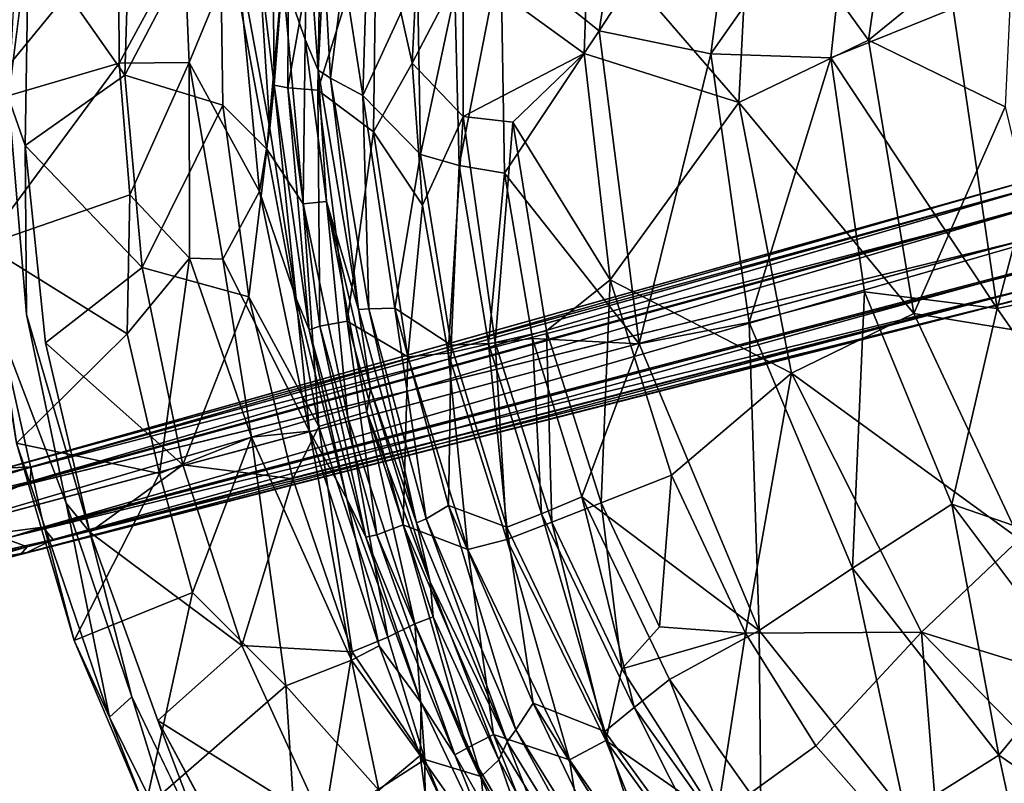
# Model space of a CAD drawing. Units: inches. Extents: x 0 to 180, y 21 to 214.
# Drawn here: x 34 to 41, y 61 to 67 of the extents above; entities that cross this region are included whole.
import ezdxf

# ---------------------------------------------------------------- set-up
doc = ezdxf.new("R2010")
doc.units = ezdxf.units.IN
doc.header["$MEASUREMENT"] = 0
doc.layers.add('SEAT-BASE', color=5, linetype='Continuous')
doc.layers.add('SEAT-UPHOLSTERY', color=5, linetype='Continuous')

# ---------------------------------------------------------------- blocks, each defined once
blk = doc.blocks.new('3AAC5206_0T')
at = {"layer": 'SEAT-BASE'}
for points in [[(-2.4621, 0.4105, 8.0667), (-10.526, 0.3131, 4.8361), (-2.5461, 0.3507, 8.2901)], [(-10.452, 0.3148, 4.6854), (-10.526, 0.3131, 4.8361), (-2.4621, 0.4105, 8.0667)], [(-10.2631, 0.2729, 4.5796), (-10.452, 0.3148, 4.6854), (-2.3622, 0.4128, 7.829)], [(-2.3622, 0.4128, 7.829), (-10.452, 0.3148, 4.6854), (-2.4621, 0.4105, 8.0667)], [(-2.2672, 0.3532, 7.5961), (-10.2631, 0.2729, 4.5796), (-2.3622, 0.4128, 7.829)], [(-10.452, 0.3148, 4.6854), (-10.2631, 0.2729, 4.5796), (-11.7836, 0.3036, 4.2439)], [(-11.6699, 0.2114, 3.9596), (-11.7836, 0.3036, 4.2439), (-10.2631, 0.2729, 4.5796)], [(-10.526, 0.3131, 4.8361), (-10.4275, 0.2716, 5.0463), (-2.5461, 0.3507, 8.2901)], [(-2.5461, 0.3507, 8.2901), (-10.4275, 0.2716, 5.0463), (-2.6318, 0.2082, 8.495)], [(-2.1856, 0.2178, 7.3926), (-10.2981, 0.1695, 4.4049), (-2.2672, 0.3532, 7.5961)], [(-10.2981, 0.1695, 4.4049), (-10.2631, 0.2729, 4.5796), (-2.2672, 0.3532, 7.5961)], [(-10.2631, 0.2729, 4.5796), (-10.2981, 0.1695, 4.4049), (-11.6699, 0.2114, 3.9596)], [(-10.4275, 0.2716, 5.0463), (-10.5931, 0.1622, 5.1447), (-2.6318, 0.2082, 8.495)], [(-11.625, -0.0112, 3.8396), (-11.6699, 0.2114, 3.9596), (-10.2981, 0.1695, 4.4049)], [(-1.2512, -0.0114, 7.6192), (-11.625, -0.0112, 3.8396), (-2.1856, 0.2178, 7.3926)], [(-11.625, -0.0112, 3.8396), (-10.2981, 0.1695, 4.4049), (-2.1856, 0.2178, 7.3926)], [(-2.6318, 0.2082, 8.495), (-10.5931, 0.1622, 5.1447), (-2.6599, -0.0112, 8.5886)], [(-11.6699, -0.2341, 3.9596), (-11.625, -0.0112, 3.8396), (-10.2955, -0.1849, 4.3988)], [(-10.2955, -0.1849, 4.3988), (-11.625, -0.0112, 3.8396), (-1.2512, -0.0114, 7.6192)], [(-2.1821, -0.2309, 7.3836), (-10.2955, -0.1849, 4.3988), (-1.2512, -0.0114, 7.6192)], [(-10.4457, -0.2956, 5.0348), (-10.591, -0.1922, 5.1384), (-11.8974, -0.2341, 4.5282)], [(-10.2955, -0.1849, 4.3988), (-10.243, -0.2943, 4.5832), (-11.6699, -0.2341, 3.9596)], [(-2.6713, -0.2402, 8.4679), (-10.591, -0.1922, 5.1384), (-2.5425, -0.3754, 8.2856)], [(-10.591, -0.1922, 5.1384), (-10.4457, -0.2956, 5.0348), (-2.5425, -0.3754, 8.2856)], [(-10.243, -0.2943, 4.5832), (-10.2955, -0.1849, 4.3988), (-2.1821, -0.2309, 7.3836)], [(-11.8974, -0.2341, 4.5282), (-11.7836, -0.3263, 4.2439), (-10.4457, -0.2956, 5.0348)], [(-11.7836, -0.3263, 4.2439), (-11.6699, -0.2341, 3.9596), (-10.4595, -0.3358, 4.6692)], [(-10.243, -0.2943, 4.5832), (-10.4595, -0.3358, 4.6692), (-11.6699, -0.2341, 3.9596)], [(-2.2648, -0.3737, 7.5909), (-10.243, -0.2943, 4.5832), (-2.1821, -0.2309, 7.3836)], [(-10.5097, -0.3375, 4.8293), (-10.4457, -0.2956, 5.0348), (-11.7836, -0.3263, 4.2439)], [(-10.4595, -0.3358, 4.6692), (-10.5097, -0.3375, 4.8293), (-11.7836, -0.3263, 4.2439)], [(-10.4457, -0.2956, 5.0348), (-10.5097, -0.3375, 4.8293), (-2.4537, -0.4354, 8.0496)], [(-10.5097, -0.3375, 4.8293), (-10.4595, -0.3358, 4.6692), (-2.3549, -0.4333, 7.8118)], [(-2.4537, -0.4354, 8.0496), (-10.5097, -0.3375, 4.8293), (-2.3549, -0.4333, 7.8118)], [(-10.4595, -0.3358, 4.6692), (-10.243, -0.2943, 4.5832), (-2.2648, -0.3737, 7.5909)], [(-2.3549, -0.4333, 7.8118), (-10.4595, -0.3358, 4.6692), (-2.2648, -0.3737, 7.5909)], [(-2.5425, -0.3754, 8.2856), (-10.4457, -0.2956, 5.0348), (-2.4537, -0.4354, 8.0496)]]:
    blk.add_3dface(points, dxfattribs=at)
for points, invisible_edges in [([(-10.5931, 0.1622, 5.1447), (-11.9303, -0.0115, 4.6535), (-2.6599, -0.0112, 8.5886)], 1), ([(-2.6599, -0.0112, 8.5886), (-11.9303, -0.0115, 4.6535), (-2.6713, -0.2402, 8.4679)], 2), ([(-11.9303, -0.0115, 4.6535), (-10.591, -0.1922, 5.1384), (-2.6713, -0.2402, 8.4679)], 12)]:
    blk.add_3dface(points, dxfattribs=dict(at, invisible_edges=invisible_edges))
at = {"layer": 'SEAT-UPHOLSTERY'}
for points, invisible_edges in [([(-9.2483, 4.4082, 30.6992), (-9.7124, 2.9794, 30.8366), (-9.2584, 4.0942, 30.689)], 12), ([(-10.0017, 1.3821, 30.9224), (-9.7124, 2.9794, 30.8366), (-10.2233, 1.3311, 30.8293)], 12), ([(-9.9194, 1.1411, 30.8902), (-9.6856, 2.6034, 30.8189), (-10.0017, 1.3821, 30.9224)], 12), ([(-10.0798, -0.055, 30.9433), (-10.2233, 1.3311, 30.8293), (-10.2845, -0.1251, 30.8522)], 12), ([(-10.0017, 1.3821, 30.9224), (-10.2233, 1.3311, 30.8293), (-10.0798, -0.055, 30.9433)], 1), ([(-9.9653, -0.3118, 30.9038), (-9.9194, 1.1411, 30.8902), (-10.0017, 1.3821, 30.9224)], 2), ([(-10.0798, -0.055, 30.9433), (-10.2845, -0.1251, 30.8522), (-10.1813, -1.6841, 30.8167)], 1), ([(-9.8391, -1.8022, 30.8652), (-9.9653, -0.3118, 30.9038), (-9.9803, -1.5811, 30.9161)], 12), ([(-9.9803, -1.5811, 30.9161), (-9.7207, -2.9565, 30.8385), (-9.8391, -1.8022, 30.8652)], 12), ([(-9.3444, -3.8906, 30.7157), (-9.8391, -1.8022, 30.8652), (-9.7207, -2.9565, 30.8385)], 12)]:
    blk.add_3dface(points, dxfattribs=dict(at, invisible_edges=invisible_edges))
for points in [[(-8.8291, 2.9172, 28.9861), (-8.4054, 4.3239, 28.8503), (-9.2584, 4.0942, 30.689)], [(-7.7928, 4.0423, 26.9042), (-8.4054, 4.3239, 28.8503), (-8.8291, 2.9172, 28.9861)], [(-9.1289, 4.1846, 29.4326), (-9.9617, 2.9891, 30.649), (-9.599, 4.2153, 30.5359)], [(-9.9617, 2.9891, 30.649), (-9.1289, 4.1846, 29.4326), (-8.5968, 3.9683, 27.9399)], [(-9.6856, 2.6034, 30.8189), (-9.2584, 4.0942, 30.689), (-9.7124, 2.9794, 30.8366)], [(-9.2584, 4.0942, 30.689), (-9.6856, 2.6034, 30.8189), (-8.8291, 2.9172, 28.9861)], [(-8.1796, 2.5118, 27.0447), (-7.7928, 4.0423, 26.9042), (-8.8291, 2.9172, 28.9861)], [(-7.7928, 4.0423, 26.9042), (-8.1796, 2.5118, 27.0447), (-7.9477, 2.1101, 26.0307)], [(-7.9477, 2.1101, 26.0307), (-7.4967, 3.3397, 24.9429), (-7.7928, 4.0423, 26.9042)], [(-8.8475, 3.0152, 28.0063), (-9.9617, 2.9891, 30.649), (-8.5968, 3.9683, 27.9399)], [(-8.8475, 3.0152, 28.0063), (-8.5968, 3.9683, 27.9399), (-8.1456, 3.7565, 26.4264)], [(-7.4215, 3.9087, 21.0334), (-7.7703, 2.5565, 21.0137), (-7.6347, 3.504, 22.9469)], [(-7.4215, 3.9087, 21.0334), (-7.298, 3.8957, 20.0545), (-7.7703, 2.5565, 21.0137)], [(-5.3209, 2.3208, 17.3615), (-4.6144, 3.9229, 17.3988), (-5.877, 3.0776, 17.8397)], [(-4.6144, 3.9229, 17.3988), (-5.3209, 2.3208, 17.3615), (-3.8501, 3.636, 17.1456)], [(-7.298, 3.8957, 20.0545), (-7.6773, 2.5126, 20.0532), (-7.7703, 2.5565, 21.0137)], [(-7.298, 3.8957, 20.0545), (-7.0799, 3.7881, 19.1092), (-7.6773, 2.5126, 20.0532)], [(-8.3399, 2.8837, 26.4507), (-8.8475, 3.0152, 28.0063), (-8.1456, 3.7565, 26.4264)], [(-8.3399, 2.8837, 26.4507), (-8.1456, 3.7565, 26.4264), (-7.7759, 3.6212, 24.7145)], [(-7.0799, 3.7881, 19.1092), (-7.4656, 2.4379, 19.1069), (-7.6773, 2.5126, 20.0532)], [(-7.4656, 2.4379, 19.1069), (-7.0799, 3.7881, 19.1092), (-6.6788, 3.674, 18.2513)], [(-7.4583, 2.8255, 23.9775), (-7.2048, 3.7143, 23.5743), (-7.4967, 3.3397, 24.9429)], [(-7.4233, 2.5788, 22.7835), (-7.2048, 3.7143, 23.5743), (-7.4583, 2.8255, 23.9775)], [(-7.2048, 3.7143, 23.5743), (-7.4233, 2.5788, 22.7835), (-7.1652, 3.3859, 21.0824)], [(-6.3327, 3.6938, 17.8524), (-6.175, 3.0559, 17.5046), (-6.7331, 2.4484, 17.8408)], [(-6.3327, 3.6938, 17.8524), (-6.7331, 2.4484, 17.8408), (-6.6788, 3.674, 18.2513)], [(-8.3399, 2.8837, 26.4507), (-7.7759, 3.6212, 24.7145), (-8.0818, 1.8173, 24.5807)], [(-8.0818, 1.8173, 24.5807), (-7.7759, 3.6212, 24.7145), (-7.8864, 2.2518, 22.9517)], [(-7.6347, 3.504, 22.9469), (-7.8864, 2.2518, 22.9517), (-7.7759, 3.6212, 24.7145)], [(-6.6788, 3.674, 18.2513), (-7.1455, 2.0275, 18.2407), (-7.4656, 2.4379, 19.1069)], [(-6.6788, 3.674, 18.2513), (-6.7331, 2.4484, 17.8408), (-7.1455, 2.0275, 18.2407)], [(-5.3209, 2.3208, 17.3615), (-4.5589, 1.9398, 17.0928), (-3.8501, 3.636, 17.1456)], [(-3.8501, 3.636, 17.1456), (-4.5589, 1.9398, 17.0928), (-3.1376, 3.131, 17.0113)], [(-7.8864, 2.2518, 22.9517), (-7.6347, 3.504, 22.9469), (-7.7703, 2.5565, 21.0137)], [(-7.4233, 2.5788, 22.7835), (-7.35, 2.4976, 20.6879), (-7.1652, 3.3859, 21.0824)], [(-7.1652, 3.3859, 21.0824), (-7.35, 2.4976, 20.6879), (-7.0519, 3.2308, 19.9745)], [(-7.7896, 1.6457, 25.1105), (-7.4967, 3.3397, 24.9429), (-7.9477, 2.1101, 26.0307)], [(-7.4583, 2.8255, 23.9775), (-7.4967, 3.3397, 24.9429), (-7.7896, 1.6457, 25.1105)], [(-3.9283, 3.1416, 16.654), (-2.7444, 3.2514, 16.486), (-3.3936, 1.7322, 16.4177)], [(-3.3936, 1.7322, 16.4177), (-2.7444, 3.2514, 16.486), (-2.1176, 2.3043, 16.3687)], [(-7.35, 2.4976, 20.6879), (-7.1515, 2.3109, 19.4479), (-7.0519, 3.2308, 19.9745)], [(-7.0519, 3.2308, 19.9745), (-7.1515, 2.3109, 19.4479), (-6.9179, 3.0882, 19.3579)], [(-3.9283, 3.1416, 16.654), (-4.4515, 1.5329, 16.6126), (-5.1995, 3.0803, 16.977)], [(-4.5589, 1.9398, 17.0928), (-3.7007, 1.6768, 16.9563), (-3.1376, 3.131, 17.0113)], [(-4.4515, 1.5329, 16.6126), (-3.9283, 3.1416, 16.654), (-3.3936, 1.7322, 16.4177)], [(-3.1376, 3.131, 17.0113), (-3.7007, 1.6768, 16.9563), (-2.7212, 1.7963, 16.9156)], [(-6.9179, 3.0882, 19.3579), (-7.1515, 2.3109, 19.4479), (-6.5272, 3.0633, 18.5393)], [(-7.1515, 2.3109, 19.4479), (-6.8491, 1.7731, 18.5333), (-6.5272, 3.0633, 18.5393)], [(-6.5272, 3.0633, 18.5393), (-6.8491, 1.7731, 18.5333), (-6.289, 2.872, 18.1603)], [(-6.175, 3.0559, 17.5046), (-6.4664, 1.9663, 17.481), (-6.7331, 2.4484, 17.8408)], [(-6.289, 2.872, 18.1603), (-6.5918, 1.6198, 18.1496), (-5.877, 3.0776, 17.8397)], [(-6.5918, 1.6198, 18.1496), (-6.2795, 1.4766, 17.8225), (-5.877, 3.0776, 17.8397)], [(-5.4731, 2.1872, 16.9555), (-6.4664, 1.9663, 17.481), (-6.175, 3.0559, 17.5046)], [(-5.877, 3.0776, 17.8397), (-6.2795, 1.4766, 17.8225), (-5.3209, 2.3208, 17.3615)], [(-5.1995, 3.0803, 16.977), (-5.4731, 2.1872, 16.9555), (-6.175, 3.0559, 17.5046)], [(-5.4731, 2.1872, 16.9555), (-5.1995, 3.0803, 16.977), (-4.4515, 1.5329, 16.6126)], [(-10.1701, 1.9621, 30.7075), (-9.9617, 2.9891, 30.649), (-8.8475, 3.0152, 28.0063)], [(-9.0236, 2.0446, 28.0515), (-10.1701, 1.9621, 30.7075), (-8.8475, 3.0152, 28.0063)], [(-9.7124, 2.9794, 30.8366), (-10.0017, 1.3821, 30.9224), (-9.6856, 2.6034, 30.8189)], [(-9.0236, 2.0446, 28.0515), (-8.8475, 3.0152, 28.0063), (-8.3399, 2.8837, 26.4507)], [(-9.0767, 1.4977, 29.0678), (-8.8291, 2.9172, 28.9861), (-9.6856, 2.6034, 30.8189)], [(-8.8291, 2.9172, 28.9861), (-9.0767, 1.4977, 29.0678), (-8.1796, 2.5118, 27.0447)], [(-8.7149, 1.4734, 27.0074), (-9.0236, 2.0446, 28.0515), (-8.3399, 2.8837, 26.4507)], [(-8.4778, 1.4009, 26.2183), (-8.7149, 1.4734, 27.0074), (-8.3399, 2.8837, 26.4507)], [(-8.0818, 1.8173, 24.5807), (-8.4778, 1.4009, 26.2183), (-8.3399, 2.8837, 26.4507)], [(-6.8491, 1.7731, 18.5333), (-6.5918, 1.6198, 18.1496), (-6.289, 2.872, 18.1603)], [(-7.6189, 1.6162, 23.8262), (-7.4583, 2.8255, 23.9775), (-7.7896, 1.6457, 25.1105)], [(-7.4583, 2.8255, 23.9775), (-7.6189, 1.6162, 23.8262), (-7.4233, 2.5788, 22.7835)], [(-9.6856, 2.6034, 30.8189), (-9.9194, 1.1411, 30.8902), (-9.0767, 1.4977, 29.0678)], [(-7.5959, 0.7759, 21.2383), (-7.4233, 2.5788, 22.7835), (-7.6189, 1.6162, 23.8262)], [(-7.35, 2.4976, 20.6879), (-7.4233, 2.5788, 22.7835), (-7.5959, 0.7759, 21.2383)], [(-9.0767, 1.4977, 29.0678), (-8.3622, 1.0799, 27.1211), (-8.1796, 2.5118, 27.0447)], [(-7.9477, 2.1101, 26.0307), (-8.1796, 2.5118, 27.0447), (-8.3622, 1.0799, 27.1211)], [(-7.7703, 2.5565, 21.0137), (-7.9902, 0.7245, 21.0321), (-8.0238, 0.9746, 22.9388)], [(-8.0238, 0.9746, 22.9388), (-7.8864, 2.2518, 22.9517), (-7.7703, 2.5565, 21.0137)], [(-7.7703, 2.5565, 21.0137), (-7.6773, 2.5126, 20.0532), (-7.9902, 0.7245, 21.0321)], [(-7.6773, 2.5126, 20.0532), (-7.908, 0.7306, 20.0621), (-7.9902, 0.7245, 21.0321)], [(-7.6773, 2.5126, 20.0532), (-7.4656, 2.4379, 19.1069), (-7.908, 0.7306, 20.0621)], [(-7.4656, 2.4379, 19.1069), (-7.7002, 0.7123, 19.1029), (-7.908, 0.7306, 20.0621)], [(-7.7002, 0.7123, 19.1029), (-7.4656, 2.4379, 19.1069), (-7.1455, 2.0275, 18.2407)], [(-7.5959, 0.7759, 21.2383), (-7.5185, 0.7612, 20.2528), (-7.35, 2.4976, 20.6879)], [(-7.1515, 2.3109, 19.4479), (-7.35, 2.4976, 20.6879), (-7.5185, 0.7612, 20.2528)], [(-6.7331, 2.4484, 17.8408), (-6.9328, 1.4038, 17.8341), (-7.1455, 2.0275, 18.2407)], [(-6.7331, 2.4484, 17.8408), (-6.4664, 1.9663, 17.481), (-6.9328, 1.4038, 17.8341)], [(-7.5185, 0.7612, 20.2528), (-7.3305, 0.7139, 19.3489), (-7.1515, 2.3109, 19.4479)], [(-7.1515, 2.3109, 19.4479), (-7.3305, 0.7139, 19.3489), (-6.8491, 1.7731, 18.5333)], [(-5.637, -0.0139, 17.3419), (-5.3209, 2.3208, 17.3615), (-6.2795, 1.4766, 17.8225)], [(-5.3209, 2.3208, 17.3615), (-5.637, -0.0139, 17.3419), (-4.5589, 1.9398, 17.0928)], [(-2.1176, 2.3043, 16.3687), (-2.5366, 0.9862, 16.318), (-3.3936, 1.7322, 16.4177)], [(-7.8864, 2.2518, 22.9517), (-8.0238, 0.9746, 22.9388), (-8.0818, 1.8173, 24.5807)], [(-6.1187, 1.8292, 17.225), (-6.4664, 1.9663, 17.481), (-5.4731, 2.1872, 16.9555)], [(-5.4731, 2.1872, 16.9555), (-5.7223, 0.5024, 16.9302), (-6.1187, 1.8292, 17.225)], [(-5.7223, 0.5024, 16.9302), (-5.4731, 2.1872, 16.9555), (-4.4515, 1.5329, 16.6126)], [(-8.1093, 0.0088, 26.1554), (-7.9477, 2.1101, 26.0307), (-8.3622, 1.0799, 27.1211)], [(-7.7896, 1.6457, 25.1105), (-7.9477, 2.1101, 26.0307), (-8.1093, 0.0088, 26.1554)], [(-9.3124, 1.0468, 28.5456), (-10.1701, 1.9621, 30.7075), (-9.0236, 2.0446, 28.0515)], [(-9.3124, 1.0468, 28.5456), (-9.0236, 2.0446, 28.0515), (-8.7149, 1.4734, 27.0074)], [(-7.1455, 2.0275, 18.2407), (-7.332, 0.3398, 18.2323), (-7.7002, 0.7123, 19.1029)], [(-7.1455, 2.0275, 18.2407), (-6.9328, 1.4038, 17.8341), (-7.332, 0.3398, 18.2323)], [(-10.3221, 0.4732, 30.7433), (-10.1701, 1.9621, 30.7075), (-9.3124, 1.0468, 28.5456)], [(-6.9328, 1.4038, 17.8341), (-6.4664, 1.9663, 17.481), (-7.0322, 0.2871, 17.826)], [(-6.4664, 1.9663, 17.481), (-6.6744, 0.2727, 17.4804), (-7.0322, 0.2871, 17.826)], [(-6.4664, 1.9663, 17.481), (-6.1187, 1.8292, 17.225), (-6.6744, 0.2727, 17.4804)], [(-5.637, -0.0139, 17.3419), (-4.8021, -0.0722, 17.0762), (-4.5589, 1.9398, 17.0928)], [(-4.5589, 1.9398, 17.0928), (-4.8021, -0.0722, 17.0762), (-3.7007, 1.6768, 16.9563)], [(-8.0818, 1.8173, 24.5807), (-8.1852, -0.0064, 24.6261), (-8.4778, 1.4009, 26.2183)], [(-8.1852, -0.0064, 24.6261), (-8.0818, 1.8173, 24.5807), (-8.0238, 0.9746, 22.9388)], [(-7.3305, 0.7139, 19.3489), (-6.996, 0.339, 18.5274), (-6.8491, 1.7731, 18.5333)], [(-6.8491, 1.7731, 18.5333), (-6.996, 0.339, 18.5274), (-6.5918, 1.6198, 18.1496)], [(-6.1187, 1.8292, 17.225), (-6.2792, 0.2587, 17.2041), (-6.6744, 0.2727, 17.4804)], [(-6.1187, 1.8292, 17.225), (-5.7223, 0.5024, 16.9302), (-6.2792, 0.2587, 17.2041)], [(-2.9853, -0.451, 16.8825), (-2.7212, 1.7963, 16.9156), (-3.7007, 1.6768, 16.9563)], [(-2.7212, 1.7963, 16.9156), (-2.9853, -0.451, 16.8825), (-1.7998, 1.6232, 16.9127)], [(-4.4515, 1.5329, 16.6126), (-3.3936, 1.7322, 16.4177), (-3.5966, -0.3265, 16.3961)], [(-3.5966, -0.3265, 16.3961), (-3.3936, 1.7322, 16.4177), (-2.5366, 0.9862, 16.318)], [(-7.8815, 0.0181, 25.1528), (-7.7896, 1.6457, 25.1105), (-8.1093, 0.0088, 26.1554)], [(-7.6189, 1.6162, 23.8262), (-7.7896, 1.6457, 25.1105), (-7.8815, 0.0181, 25.1528)], [(-6.996, 0.339, 18.5274), (-6.7224, 0.2785, 18.1439), (-6.5918, 1.6198, 18.1496)], [(-6.5918, 1.6198, 18.1496), (-6.7224, 0.2785, 18.1439), (-6.2795, 1.4766, 17.8225)], [(-4.8021, -0.0722, 17.0762), (-3.9099, -0.076, 16.94), (-3.7007, 1.6768, 16.9563)], [(-3.7007, 1.6768, 16.9563), (-3.9099, -0.076, 16.94), (-2.9853, -0.451, 16.8825)], [(-1.7926, -0.5147, 16.8839), (-1.7998, 1.6232, 16.9127), (-2.9853, -0.451, 16.8825)], [(-7.7332, 0.0206, 24.0999), (-7.6189, 1.6162, 23.8262), (-7.8815, 0.0181, 25.1528)], [(-7.6626, 0.1784, 23.0344), (-7.6189, 1.6162, 23.8262), (-7.7332, 0.0206, 24.0999)], [(-7.6189, 1.6162, 23.8262), (-7.6626, 0.1784, 23.0344), (-7.5959, 0.7759, 21.2383)], [(-9.1631, -0.0064, 29.097), (-9.0767, 1.4977, 29.0678), (-9.9194, 1.1411, 30.8902)], [(-9.3483, -0.0237, 28.5497), (-9.3124, 1.0468, 28.5456), (-8.7149, 1.4734, 27.0074)], [(-8.6139, 0.0618, 26.5441), (-9.3483, -0.0237, 28.5497), (-8.7149, 1.4734, 27.0074)], [(-9.0767, 1.4977, 29.0678), (-9.1631, -0.0064, 29.097), (-8.3622, 1.0799, 27.1211)], [(-8.6139, 0.0618, 26.5441), (-8.7149, 1.4734, 27.0074), (-8.4778, 1.4009, 26.2183)], [(-6.7224, 0.2785, 18.1439), (-6.3953, 0.2289, 17.8174), (-6.2795, 1.4766, 17.8225)], [(-6.2795, 1.4766, 17.8225), (-6.3953, 0.2289, 17.8174), (-5.637, -0.0139, 17.3419)], [(-4.4515, 1.5329, 16.6126), (-4.5946, -0.522, 16.6031), (-5.7223, 0.5024, 16.9302)], [(-4.5946, -0.522, 16.6031), (-4.4515, 1.5329, 16.6126), (-3.5966, -0.3265, 16.3961)], [(-8.1852, -0.0064, 24.6261), (-8.6139, 0.0618, 26.5441), (-8.4778, 1.4009, 26.2183)], [(-6.9328, 1.4038, 17.8341), (-7.0322, 0.2871, 17.826), (-7.332, 0.3398, 18.2323)], [(-10.2845, -0.1251, 30.8522), (-10.2233, 1.3311, 30.8293), (-10.3221, 0.4732, 30.7433)], [(-10.0017, 1.3821, 30.9224), (-10.0798, -0.055, 30.9433), (-9.9653, -0.3118, 30.9038)], [(-9.9194, 1.1411, 30.8902), (-9.9653, -0.3118, 30.9038), (-9.1631, -0.0064, 29.097)], [(-9.3124, 1.0468, 28.5456), (-9.3483, -0.0237, 28.5497), (-10.3221, 0.4732, 30.7433)], [(-9.1631, -0.0064, 29.097), (-8.3959, -0.3186, 27.1271), (-8.3622, 1.0799, 27.1211)], [(-8.1093, 0.0088, 26.1554), (-8.3622, 1.0799, 27.1211), (-8.3959, -0.3186, 27.1271)], [(-8.0238, 0.9746, 22.9388), (-8.0452, -0.5668, 22.9707), (-8.1852, -0.0064, 24.6261)], [(-8.0452, -0.5668, 22.9707), (-8.0238, 0.9746, 22.9388), (-7.9902, 0.7245, 21.0321)], [(-2.5366, 0.9862, 16.318), (-2.5857, -0.7831, 16.3105), (-3.5966, -0.3265, 16.3961)], [(-7.5904, -0.8752, 21.2321), (-7.5959, 0.7759, 21.2383), (-7.6626, 0.1784, 23.0344)], [(-7.5959, 0.7759, 21.2383), (-7.5904, -0.8752, 21.2321), (-7.5185, 0.7612, 20.2528)], [(-7.5904, -0.8752, 21.2321), (-7.5126, -0.8653, 20.2529), (-7.5185, 0.7612, 20.2528)], [(-7.5185, 0.7612, 20.2528), (-7.5126, -0.8653, 20.2529), (-7.3305, 0.7139, 19.3489)], [(-7.9902, 0.7245, 21.0321), (-7.9831, -0.8799, 21.0611), (-8.0452, -0.5668, 22.9707)], [(-7.9902, 0.7245, 21.0321), (-7.908, 0.7306, 20.0621), (-7.9831, -0.8799, 21.0611)], [(-7.908, 0.7306, 20.0621), (-7.8988, -0.8864, 20.0623), (-7.9831, -0.8799, 21.0611)], [(-7.908, 0.7306, 20.0621), (-7.7002, 0.7123, 19.1029), (-7.8988, -0.8864, 20.0623)], [(-7.7002, 0.7123, 19.1029), (-7.6907, -0.8646, 19.1034), (-7.8988, -0.8864, 20.0623)], [(-7.6907, -0.8646, 19.1034), (-7.7002, 0.7123, 19.1029), (-7.332, 0.3398, 18.2323)], [(-7.5126, -0.8653, 20.2529), (-7.3249, -0.8124, 19.3491), (-7.3305, 0.7139, 19.3489)], [(-7.3305, 0.7139, 19.3489), (-7.3249, -0.8124, 19.3491), (-6.996, 0.339, 18.5274)], [(-10.2869, -1.0624, 30.7297), (-10.3221, 0.4732, 30.7433), (-9.3483, -0.0237, 28.5497)], [(-10.3221, 0.4732, 30.7433), (-10.2869, -1.0624, 30.7297), (-10.2845, -0.1251, 30.8522)], [(-6.2792, 0.2587, 17.2041), (-5.7223, 0.5024, 16.9302), (-6.2184, -1.0893, 17.2079)], [(-5.7223, 0.5024, 16.9302), (-5.6571, -1.0236, 16.9287), (-6.2184, -1.0893, 17.2079)], [(-5.6571, -1.0236, 16.9287), (-5.7223, 0.5024, 16.9302), (-4.5946, -0.522, 16.6031)], [(-7.332, 0.3398, 18.2323), (-7.2716, -1.168, 18.2325), (-7.6907, -0.8646, 19.1034)], [(-7.332, 0.3398, 18.2323), (-7.0322, 0.2871, 17.826), (-7.2716, -1.168, 18.2325)], [(-7.3249, -0.8124, 19.3491), (-6.9466, -1.0807, 18.5292), (-6.996, 0.339, 18.5274)], [(-6.996, 0.339, 18.5274), (-6.9466, -1.0807, 18.5292), (-6.7224, 0.2785, 18.1439)], [(-7.0322, 0.2871, 17.826), (-6.9692, -1.1711, 17.8301), (-7.2716, -1.168, 18.2325)], [(-7.0322, 0.2871, 17.826), (-6.6744, 0.2727, 17.4804), (-6.9692, -1.1711, 17.8301)], [(-6.6744, 0.2727, 17.4804), (-6.6122, -1.1316, 17.4844), (-6.9692, -1.1711, 17.8301)], [(-6.9466, -1.0807, 18.5292), (-6.6708, -1.0512, 18.1455), (-6.7224, 0.2785, 18.1439)], [(-6.7224, 0.2785, 18.1439), (-6.6708, -1.0512, 18.1455), (-6.3953, 0.2289, 17.8174)], [(-6.6744, 0.2727, 17.4804), (-6.2792, 0.2587, 17.2041), (-6.6122, -1.1316, 17.4844)], [(-6.6708, -1.0512, 18.1455), (-6.345, -1.0081, 17.8204), (-6.3953, 0.2289, 17.8174)], [(-6.2792, 0.2587, 17.2041), (-6.2184, -1.0893, 17.2079), (-6.6122, -1.1316, 17.4844)], [(-6.3953, 0.2289, 17.8174), (-6.345, -1.0081, 17.8204), (-5.637, -0.0139, 17.3419)], [(-7.6039, -1.3285, 22.951), (-7.6626, 0.1784, 23.0344), (-7.7332, 0.0206, 24.0999)], [(-7.6626, 0.1784, 23.0344), (-7.6039, -1.3285, 22.951), (-7.5904, -0.8752, 21.2321)], [(-9.3405, -0.9456, 28.595), (-9.3483, -0.0237, 28.5497), (-8.6139, 0.0618, 26.5441)], [(-8.6139, 0.0618, 26.5441), (-8.8471, -1.8, 27.5172), (-9.3405, -0.9456, 28.595)], [(-8.6139, 0.0618, 26.5441), (-8.3242, -1.7411, 25.7952), (-8.8471, -1.8, 27.5172)], [(-8.6139, 0.0618, 26.5441), (-8.1852, -0.0064, 24.6261), (-8.3242, -1.7411, 25.7952)], [(-8.1093, 0.0088, 26.1554), (-8.3959, -0.3186, 27.1271), (-8.3025, -1.6809, 27.0839)], [(-8.0183, -1.645, 26.1223), (-8.1093, 0.0088, 26.1554), (-8.3025, -1.6809, 27.0839)], [(-7.8815, 0.0181, 25.1528), (-8.1093, 0.0088, 26.1554), (-8.0183, -1.645, 26.1223)], [(-7.7969, -1.5999, 25.1192), (-7.8815, 0.0181, 25.1528), (-8.0183, -1.645, 26.1223)], [(-7.7332, 0.0206, 24.0999), (-7.8815, 0.0181, 25.1528), (-7.7969, -1.5999, 25.1192)], [(-7.6498, -1.586, 24.073), (-7.7332, 0.0206, 24.0999), (-7.7969, -1.5999, 25.1192)], [(-7.7332, 0.0206, 24.0999), (-7.6498, -1.586, 24.073), (-7.6039, -1.3285, 22.951)], [(-9.3483, -0.0237, 28.5497), (-9.3405, -0.9456, 28.595), (-10.2869, -1.0624, 30.7297)], [(-9.9803, -1.5811, 30.9161), (-10.0798, -0.055, 30.9433), (-10.1813, -1.6841, 30.8167)], [(-10.0798, -0.055, 30.9433), (-9.9803, -1.5811, 30.9161), (-9.9653, -0.3118, 30.9038)], [(-9.0866, -1.4233, 29.0711), (-9.1631, -0.0064, 29.097), (-9.9653, -0.3118, 30.9038)], [(-9.1631, -0.0064, 29.097), (-9.0866, -1.4233, 29.0711), (-8.3959, -0.3186, 27.1271)], [(-8.1852, -0.0064, 24.6261), (-8.0974, -1.6905, 24.5872), (-8.3242, -1.7411, 25.7952)], [(-8.0974, -1.6905, 24.5872), (-8.1852, -0.0064, 24.6261), (-8.0452, -0.5668, 22.9707)], [(-5.3237, -2.3156, 17.3604), (-5.637, -0.0139, 17.3419), (-6.345, -1.0081, 17.8204)], [(-5.637, -0.0139, 17.3419), (-5.3237, -2.3156, 17.3604), (-4.8021, -0.0722, 17.0762)], [(-5.3237, -2.3156, 17.3604), (-4.5299, -2.0446, 17.0945), (-4.8021, -0.0722, 17.0762)], [(-4.8021, -0.0722, 17.0762), (-4.5299, -2.0446, 17.0945), (-3.9099, -0.076, 16.94)], [(-10.1813, -1.6841, 30.8167), (-10.2845, -0.1251, 30.8522), (-10.2869, -1.0624, 30.7297)], [(-4.5299, -2.0446, 17.0945), (-3.6897, -1.7772, 16.9603), (-3.9099, -0.076, 16.94)], [(-3.9099, -0.076, 16.94), (-3.6897, -1.7772, 16.9603), (-2.9853, -0.451, 16.8825)], [(-9.9653, -0.3118, 30.9038), (-9.8391, -1.8022, 30.8652), (-9.0866, -1.4233, 29.0711)], [(-9.0866, -1.4233, 29.0711), (-8.3025, -1.6809, 27.0839), (-8.3959, -0.3186, 27.1271)], [(-4.5946, -0.522, 16.6031), (-3.5966, -0.3265, 16.3961), (-3.2703, -2.1594, 16.4309)], [(-3.2703, -2.1594, 16.4309), (-3.5966, -0.3265, 16.3961), (-2.5857, -0.7831, 16.3105)], [(-2.1244, -2.8355, 16.9629), (-2.9853, -0.451, 16.8825), (-3.6897, -1.7772, 16.9603)], [(-2.9853, -0.451, 16.8825), (-2.1244, -2.8355, 16.9629), (-1.7926, -0.5147, 16.8839)], [(-8.0452, -0.5668, 22.9707), (-7.9043, -2.1825, 22.981), (-8.0974, -1.6905, 24.5872)], [(-7.9043, -2.1825, 22.981), (-8.0452, -0.5668, 22.9707), (-7.9831, -0.8799, 21.0611)], [(-5.4282, -2.3074, 16.9518), (-5.6571, -1.0236, 16.9287), (-4.5946, -0.522, 16.6031)], [(-4.5946, -0.522, 16.6031), (-4.1551, -2.6399, 16.6391), (-5.4282, -2.3074, 16.9518)], [(-4.1551, -2.6399, 16.6391), (-4.5946, -0.522, 16.6031), (-3.2703, -2.1594, 16.4309)], [(-7.9831, -0.8799, 21.0611), (-7.7614, -2.6229, 21.0543), (-7.9043, -2.1825, 22.981)], [(-7.9831, -0.8799, 21.0611), (-7.8988, -0.8864, 20.0623), (-7.7614, -2.6229, 21.0543)], [(-7.8988, -0.8864, 20.0623), (-7.6907, -0.8646, 19.1034), (-7.6622, -2.5971, 20.0624)], [(-7.4432, -2.5526, 19.1113), (-7.6907, -0.8646, 19.1034), (-7.2716, -1.168, 18.2325)], [(-7.6907, -0.8646, 19.1034), (-7.4432, -2.5526, 19.1113), (-7.6622, -2.5971, 20.0624)], [(-7.358, -2.6299, 21.2826), (-7.5904, -0.8752, 21.2321), (-7.6039, -1.3285, 22.951)], [(-7.5904, -0.8752, 21.2321), (-7.358, -2.6299, 21.2826), (-7.5126, -0.8653, 20.2529)], [(-7.5126, -0.8653, 20.2529), (-7.2737, -2.5597, 20.2544), (-7.3249, -0.8124, 19.3491)], [(-7.358, -2.6299, 21.2826), (-7.2737, -2.5597, 20.2544), (-7.5126, -0.8653, 20.2529)], [(-7.2737, -2.5597, 20.2544), (-7.0971, -2.403, 19.3547), (-7.3249, -0.8124, 19.3491)], [(-7.3249, -0.8124, 19.3491), (-7.0971, -2.403, 19.3547), (-6.9466, -1.0807, 18.5292)], [(-9.3405, -0.9456, 28.595), (-10.0997, -2.4087, 30.6855), (-10.2869, -1.0624, 30.7297)], [(-8.8471, -1.8, 27.5172), (-10.0997, -2.4087, 30.6855), (-9.3405, -0.9456, 28.595)], [(-7.8988, -0.8864, 20.0623), (-7.6622, -2.5971, 20.0624), (-7.7614, -2.6229, 21.0543)], [(-6.6708, -1.0512, 18.1455), (-6.3752, -2.6289, 18.1574), (-6.345, -1.0081, 17.8204)], [(-6.3752, -2.6289, 18.1574), (-6.067, -2.4942, 17.8347), (-6.345, -1.0081, 17.8204)], [(-6.345, -1.0081, 17.8204), (-6.067, -2.4942, 17.8347), (-5.3237, -2.3156, 17.3604)], [(-6.2184, -1.0893, 17.2079), (-5.6571, -1.0236, 16.9287), (-6.0372, -2.0946, 17.2192)], [(-5.6571, -1.0236, 16.9287), (-5.4282, -2.3074, 16.9518), (-6.0372, -2.0946, 17.2192)], [(-10.2869, -1.0624, 30.7297), (-10.0997, -2.4087, 30.6855), (-10.1813, -1.6841, 30.8167)], [(-7.0971, -2.403, 19.3547), (-6.6325, -2.745, 18.5305), (-6.9466, -1.0807, 18.5292)], [(-6.9466, -1.0807, 18.5292), (-6.6325, -2.745, 18.5305), (-6.6708, -1.0512, 18.1455)], [(-6.6325, -2.745, 18.5305), (-6.3752, -2.6289, 18.1574), (-6.6708, -1.0512, 18.1455)], [(-6.6122, -1.1316, 17.4844), (-6.2184, -1.0893, 17.2079), (-6.39, -2.3263, 17.4953)], [(-6.2184, -1.0893, 17.2079), (-6.0372, -2.0946, 17.2192), (-6.39, -2.3263, 17.4953)], [(-7.2716, -1.168, 18.2325), (-6.9424, -2.8805, 18.2427), (-7.4432, -2.5526, 19.1113)], [(-7.2716, -1.168, 18.2325), (-6.9692, -1.1711, 17.8301), (-6.9424, -2.8805, 18.2427)], [(-6.9692, -1.1711, 17.8301), (-6.6122, -1.1316, 17.4844), (-6.6434, -2.8126, 17.8429)], [(-6.9692, -1.1711, 17.8301), (-6.6434, -2.8126, 17.8429), (-6.9424, -2.8805, 18.2427)], [(-6.6122, -1.1316, 17.4844), (-6.39, -2.3263, 17.4953), (-6.6434, -2.8126, 17.8429)], [(-7.4542, -2.7447, 23.7774), (-7.6039, -1.3285, 22.951), (-7.6498, -1.586, 24.073)], [(-7.6039, -1.3285, 22.951), (-7.4542, -2.7447, 23.7774), (-7.358, -2.6299, 21.2826)], [(-8.8424, -2.873, 28.9904), (-9.0866, -1.4233, 29.0711), (-9.8391, -1.8022, 30.8652)], [(-9.0866, -1.4233, 29.0711), (-8.8424, -2.873, 28.9904), (-8.3025, -1.6809, 27.0839)], [(-9.9803, -1.5811, 30.9161), (-10.1813, -1.6841, 30.8167), (-9.9263, -2.9554, 30.7508)], [(-9.7207, -2.9565, 30.8385), (-9.9803, -1.5811, 30.9161), (-9.9263, -2.9554, 30.7508)], [(-7.7969, -1.5999, 25.1192), (-8.0183, -1.645, 26.1223), (-7.9876, -2.5998, 26.5125)], [(-7.6125, -2.8305, 25.0438), (-7.7969, -1.5999, 25.1192), (-7.9876, -2.5998, 26.5125)], [(-7.6498, -1.586, 24.073), (-7.7969, -1.5999, 25.1192), (-7.6125, -2.8305, 25.0438)], [(-7.4542, -2.7447, 23.7774), (-7.6498, -1.586, 24.073), (-7.6125, -2.8305, 25.0438)], [(-9.9263, -2.9554, 30.7508), (-10.1813, -1.6841, 30.8167), (-10.0997, -2.4087, 30.6855)], [(-8.8424, -2.873, 28.9904), (-7.9876, -2.5998, 26.5125), (-8.3025, -1.6809, 27.0839)], [(-8.0117, -2.5605, 24.8105), (-8.3242, -1.7411, 25.7952), (-8.0974, -1.6905, 24.5872)], [(-8.0183, -1.645, 26.1223), (-8.3025, -1.6809, 27.0839), (-7.9876, -2.5998, 26.5125)], [(-8.0117, -2.5605, 24.8105), (-8.0974, -1.6905, 24.5872), (-7.9043, -2.1825, 22.981)], [(-8.3769, -2.7312, 26.4754), (-8.8471, -1.8, 27.5172), (-8.3242, -1.7411, 25.7952)], [(-8.0117, -2.5605, 24.8105), (-8.3769, -2.7312, 26.4754), (-8.3242, -1.7411, 25.7952)], [(-9.0889, -3.0112, 28.6324), (-10.0997, -2.4087, 30.6855), (-8.8471, -1.8, 27.5172)], [(-9.8391, -1.8022, 30.8652), (-9.3444, -3.8906, 30.7157), (-8.8424, -2.873, 28.9904)], [(-8.3769, -2.7312, 26.4754), (-9.0889, -3.0112, 28.6324), (-8.8471, -1.8, 27.5172)], [(-4.5299, -2.0446, 17.0945), (-3.8346, -3.6776, 17.1472), (-3.6897, -1.7772, 16.9603)], [(-3.8346, -3.6776, 17.1472), (-3.1291, -3.1725, 17.0135), (-3.6897, -1.7772, 16.9603)], [(-3.6897, -1.7772, 16.9603), (-3.1291, -3.1725, 17.0135), (-2.1244, -2.8355, 16.9629)], [(-5.3237, -2.3156, 17.3604), (-4.6234, -3.9193, 17.398), (-4.5299, -2.0446, 17.0945)], [(-4.6234, -3.9193, 17.398), (-3.8346, -3.6776, 17.1472), (-4.5299, -2.0446, 17.0945)], [(-6.39, -2.3263, 17.4953), (-6.0372, -2.0946, 17.2192), (-5.4282, -2.3074, 16.9518)], [(-8.0117, -2.5605, 24.8105), (-7.9043, -2.1825, 22.981), (-7.6545, -3.5411, 23.4373)], [(-7.6545, -3.5411, 23.4373), (-7.9043, -2.1825, 22.981), (-7.7614, -2.6229, 21.0543)], [(-4.1551, -2.6399, 16.6391), (-3.2703, -2.1594, 16.4309), (-2.3708, -3.7672, 16.523)], [(-6.39, -2.3263, 17.4953), (-5.9923, -3.5827, 17.5091), (-6.6434, -2.8126, 17.8429)], [(-5.9923, -3.5827, 17.5091), (-6.39, -2.3263, 17.4953), (-5.4282, -2.3074, 16.9518)], [(-5.3237, -2.3156, 17.3604), (-6.067, -2.4942, 17.8347), (-5.6565, -3.6007, 17.8486)], [(-5.4282, -2.3074, 16.9518), (-5.1393, -3.2553, 16.9817), (-5.9923, -3.5827, 17.5091)], [(-4.6234, -3.9193, 17.398), (-5.3237, -2.3156, 17.3604), (-5.6565, -3.6007, 17.8486)], [(-5.1393, -3.2553, 16.9817), (-5.4282, -2.3074, 16.9518), (-4.1551, -2.6399, 16.6391)], [(-7.2737, -2.5597, 20.2544), (-6.7317, -4.3377, 20.2584), (-7.0971, -2.403, 19.3547)], [(-6.7317, -4.3377, 20.2584), (-6.575, -4.1019, 19.3699), (-7.0971, -2.403, 19.3547)], [(-7.0971, -2.403, 19.3547), (-6.575, -4.1019, 19.3699), (-6.6325, -2.745, 18.5305)], [(-6.3752, -2.6289, 18.1574), (-5.923, -3.8428, 18.1744), (-6.067, -2.4942, 17.8347)], [(-5.923, -3.8428, 18.1744), (-5.6565, -3.6007, 17.8486), (-6.067, -2.4942, 17.8347)], [(-8.1605, -3.6794, 26.4011), (-8.3769, -2.7312, 26.4754), (-8.0117, -2.5605, 24.8105)], [(-7.8427, -3.5067, 24.8815), (-8.1605, -3.6794, 26.4011), (-8.0117, -2.5605, 24.8105)], [(-7.8427, -3.5067, 24.8815), (-8.0117, -2.5605, 24.8105), (-7.6545, -3.5411, 23.4373)], [(-7.6622, -2.5971, 20.0624), (-7.4432, -2.5526, 19.1113), (-7.281, -3.9594, 20.0539)], [(-7.0474, -3.8957, 19.1134), (-7.4432, -2.5526, 19.1113), (-6.9424, -2.8805, 18.2427)], [(-7.4432, -2.5526, 19.1113), (-7.0474, -3.8957, 19.1134), (-7.281, -3.9594, 20.0539)], [(-7.358, -2.6299, 21.2826), (-6.8087, -4.481, 21.1859), (-7.2737, -2.5597, 20.2544)], [(-6.8087, -4.481, 21.1859), (-6.7317, -4.3377, 20.2584), (-7.2737, -2.5597, 20.2544)], [(-7.9876, -2.5998, 26.5125), (-8.8424, -2.873, 28.9904), (-8.4256, -4.2818, 28.8567)], [(-7.8094, -4.0031, 26.9101), (-7.9876, -2.5998, 26.5125), (-8.4256, -4.2818, 28.8567)], [(-7.6125, -2.8305, 25.0438), (-7.9876, -2.5998, 26.5125), (-7.8094, -4.0031, 26.9101)], [(-7.7614, -2.6229, 21.0543), (-7.6622, -2.5971, 20.0624), (-7.4184, -3.9423, 21.0607)], [(-7.7614, -2.6229, 21.0543), (-7.4184, -3.9423, 21.0607), (-7.6545, -3.5411, 23.4373)], [(-7.6622, -2.5971, 20.0624), (-7.281, -3.9594, 20.0539), (-7.4184, -3.9423, 21.0607)], [(-7.4542, -2.7447, 23.7774), (-7.2369, -3.6813, 23.7307), (-7.358, -2.6299, 21.2826)], [(-6.8087, -4.481, 21.1859), (-7.358, -2.6299, 21.2826), (-7.2369, -3.6813, 23.7307)], [(-6.6325, -2.745, 18.5305), (-6.015, -4.3529, 18.5575), (-6.3752, -2.6289, 18.1574)], [(-6.015, -4.3529, 18.5575), (-5.923, -3.8428, 18.1744), (-6.3752, -2.6289, 18.1574)], [(-4.5028, -4.5336, 17.0388), (-5.1393, -3.2553, 16.9817), (-4.1551, -2.6399, 16.6391)], [(-4.1551, -2.6399, 16.6391), (-3.2222, -4.2984, 16.7202), (-4.5028, -4.5336, 17.0388)], [(-3.2222, -4.2984, 16.7202), (-4.1551, -2.6399, 16.6391), (-2.3708, -3.7672, 16.523)], [(-7.4542, -2.7447, 23.7774), (-7.6125, -2.8305, 25.0438), (-7.3757, -3.7938, 24.9498)], [(-7.2369, -3.6813, 23.7307), (-7.4542, -2.7447, 23.7774), (-7.3757, -3.7938, 24.9498)], [(-6.015, -4.3529, 18.5575), (-6.6325, -2.745, 18.5305), (-6.575, -4.1019, 19.3699)], [(-7.8094, -4.0031, 26.9101), (-7.3757, -3.7938, 24.9498), (-7.6125, -2.8305, 25.0438)], [(-6.9424, -2.8805, 18.2427), (-6.6434, -2.8126, 17.8429), (-6.4854, -4.1474, 18.2539)], [(-6.6434, -2.8126, 17.8429), (-6.052, -4.3607, 17.8574), (-6.4854, -4.1474, 18.2539)], [(-6.6434, -2.8126, 17.8429), (-5.9923, -3.5827, 17.5091), (-6.052, -4.3607, 17.8574)], [(-6.9424, -2.8805, 18.2427), (-6.4854, -4.1474, 18.2539), (-7.0474, -3.8957, 19.1134)], [(-3.8346, -3.6776, 17.1472), (-2.9093, -4.7521, 17.2192), (-3.1291, -3.1725, 17.0135)], [(-5.1393, -3.2553, 16.9817), (-4.5028, -4.5336, 17.0388), (-5.9923, -3.5827, 17.5091)], [(-4.6234, -3.9193, 17.398), (-3.8955, -4.9091, 17.4392), (-3.8346, -3.6776, 17.1472)], [(-3.8955, -4.9091, 17.4392), (-2.9093, -4.7521, 17.2192), (-3.8346, -3.6776, 17.1472)]]:
    blk.add_3dface(points, dxfattribs=at)

msp = doc.modelspace()

# ---------------------------------------------------------------- block references
at = {"rotation": 14.99999999999998}
msp.add_blockref('3AAC5206_0T', (44.0701, 66.1849), dxfattribs=at)

doc.saveas('drawing.dxf')
